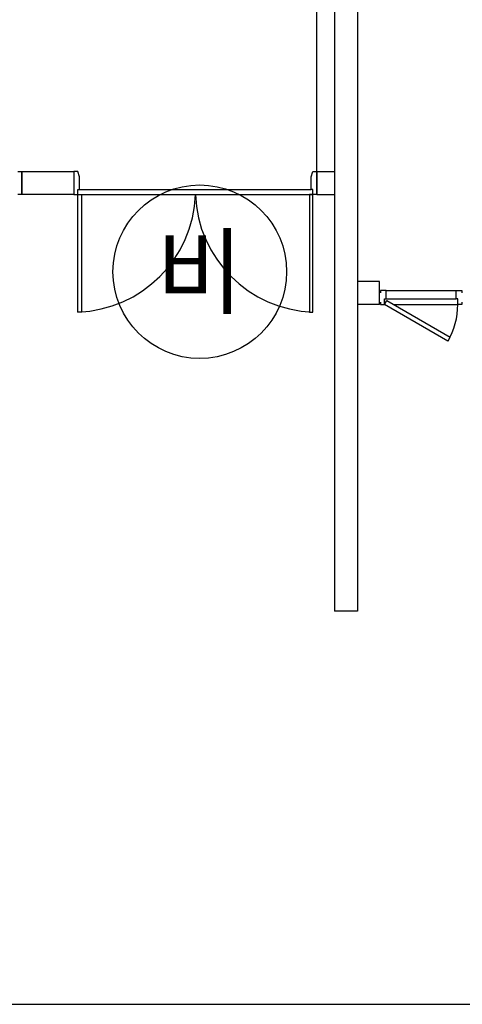
# Model space of a CAD drawing. Units: millimetres. Extents: x 69855 to 358653, y 30721 to 235804.
# Drawn here: x 163825 to 167647, y 107809 to 116321 of the extents above; entities that cross this region are included whole.
import ezdxf
from ezdxf.enums import TextEntityAlignment as Align

# ---------------------------------------------------------------- set-up
doc = ezdxf.new("R2010")
doc.units = ezdxf.units.MM
doc.header["$LTSCALE"] = 100
for name, color, linetype in [('AA-MKXS', 7, 'Continuous'), ('AA-XXXX-TEXT', 3, 'Continuous'), ('base', 8, 'Continuous')]:
    doc.layers.add(name, color=color, linetype=linetype)
doc.styles.add('돋움', font='txt', dxfattribs={"width": 0.9})

msp = doc.modelspace()

# ---------------------------------------------------------------- linework, layer by layer
at = {"layer": 'AA-MKXS'}
msp.add_circle((165380.2, 114142.4), 750, dxfattribs=at)
at = {"layer": 'base'}
for p, q in [((166392.4, 115008.7), (166392.4, 117158.7)), ((166542.4, 117008.7), (166542.4, 111208.7)), ((166742.4, 116808.7), (166742.4, 111208.7)), ((163842.4, 114808.7), (163842.4, 115008.7)), ((163842.4, 115008.7), (163842.4, 114808.7)), ((164292.4, 115008.7), (164292.4, 114808.7)), ((164292.4, 115008.7), (164292.4, 114808.7)), ((166342.4, 114963.7), (166357.4, 115008.7)), ((166357.4, 115008.7), (166392.4, 115008.7)), ((166392.4, 115008.7), (166542.4, 115008.7)), ((166392.4, 114808.7), (166392.4, 115008.7)), ((166392.4, 115008.7), (166392.4, 114808.7)), ((164342.4, 114853.7), (164342.4, 114963.7)), ((166342.4, 114853.7), (166342.4, 114963.7)), ((164327.4, 114808.7), (164327.4, 114853.7)), ((164327.4, 114853.7), (164342.4, 114853.7)), ((164342.4, 114853.7), (166342.4, 114853.7)), ((166357.4, 114853.7), (166342.4, 114853.7)), ((166357.4, 114808.7), (166357.4, 114853.7)), ((163842.4, 114808.7), (163807.4, 114808.7)), ((164292.4, 114808.7), (163842.4, 114808.7)), ((164292.4, 114808.7), (164327.4, 114808.7)), ((164327.4, 114808.7), (166357.4, 114808.7)), ((164327.4, 113793.7), (164327.4, 114808.7)), ((164327.4, 114808.7), (164357.4, 114808.7)), ((164357.4, 114808.7), (164357.4, 113793.7)), ((166327.4, 114808.7), (166327.4, 113793.7)), ((166357.4, 114808.7), (166327.4, 114808.7)), ((166357.4, 113793.7), (166357.4, 114808.7)), ((166392.4, 114808.7), (166357.4, 114808.7)), ((166392.4, 114808.7), (166542.4, 114808.7)), ((166932.4, 114058.7), (166742.4, 114058.7)), ((166742.4, 114058.7), (166742.4, 113858.7)), ((166932.4, 113858.7), (166932.4, 114058.7)), ((166932.4, 113858.7), (166742.4, 113858.7)), ((164357.4, 113793.7), (164327.4, 113793.7)), ((166327.4, 113793.7), (166357.4, 113793.7)), ((166742.4, 111208.7), (166542.4, 111208.7)), ((162142.4, 107808.7), (227142.4, 107808.7))]:
    msp.add_line(p, q, dxfattribs=at)
at = {"layer": 'base', "color": 116, "true_color": 0x136734}
for p, q in [((163807.4, 115008.7), (163842.4, 115008.7)), ((163842.4, 115008.7), (164292.4, 115008.7)), ((164327.4, 115008.7), (164292.4, 115008.7)), ((164342.4, 114963.7), (164327.4, 115008.7))]:
    msp.add_line(p, q, dxfattribs=at)
at = {"layer": 'base', "ltscale": 0.3}
for p, q in [((166942.4, 113978.7), (166942.4, 113958.7)), ((166990.4, 113978.7), (166942.4, 113978.7)), ((166976, 113858.7), (166976, 113906.7)), ((166976, 113906.7), (166990.4, 113906.7)), ((166990.4, 113906.7), (166990.4, 113978.7)), ((166990.4, 113978.7), (167594.4, 113978.7)), ((166990.4, 113906.7), (167594.4, 113906.7)), ((167594.4, 113906.7), (167594.4, 113978.7)), ((167594.4, 113978.7), (167642.4, 113978.7)), ((167608.8, 113906.7), (167594.4, 113906.7)), ((167608.8, 113858.7), (167608.8, 113906.7)), ((167642.4, 113978.7), (167642.4, 113958.7)), ((166942.4, 113878.7), (166942.4, 113858.7)), ((166942.4, 113858.7), (166976, 113858.7)), ((166976, 113858.7), (166996, 113893.3)), ((167524, 113542.3), (166976, 113858.7)), ((166996, 113893.3), (167542.9, 113577.6)), ((167056, 113858.7), (167608.8, 113858.7)), ((167642.4, 113858.7), (167608.8, 113858.7)), ((167642.4, 113878.7), (167642.4, 113858.7))]:
    msp.add_line(p, q, dxfattribs=at)
at = {"layer": 'base'}
for centre, start, end in [((164290.5, 114845.6), 272.01007, 357.98993), ((166394.3, 114845.6), 182.01007, 267.98993)]:
    msp.add_arc(centre, 1052.6, start, end, dxfattribs=at)
at = {"layer": 'base', "ltscale": 0.3}
msp.add_arc((166976, 113858.7), 632.8, 330, 0, dxfattribs=at)

# ---------------------------------------------------------------- texts
at = {"layer": 'AA-XXXX-TEXT', "style": '돋움'}
msp.add_text('비', height=600, dxfattribs=at).set_placement((165380.2, 114142.4), align=Align.MIDDLE_CENTER)

doc.saveas('drawing.dxf')
